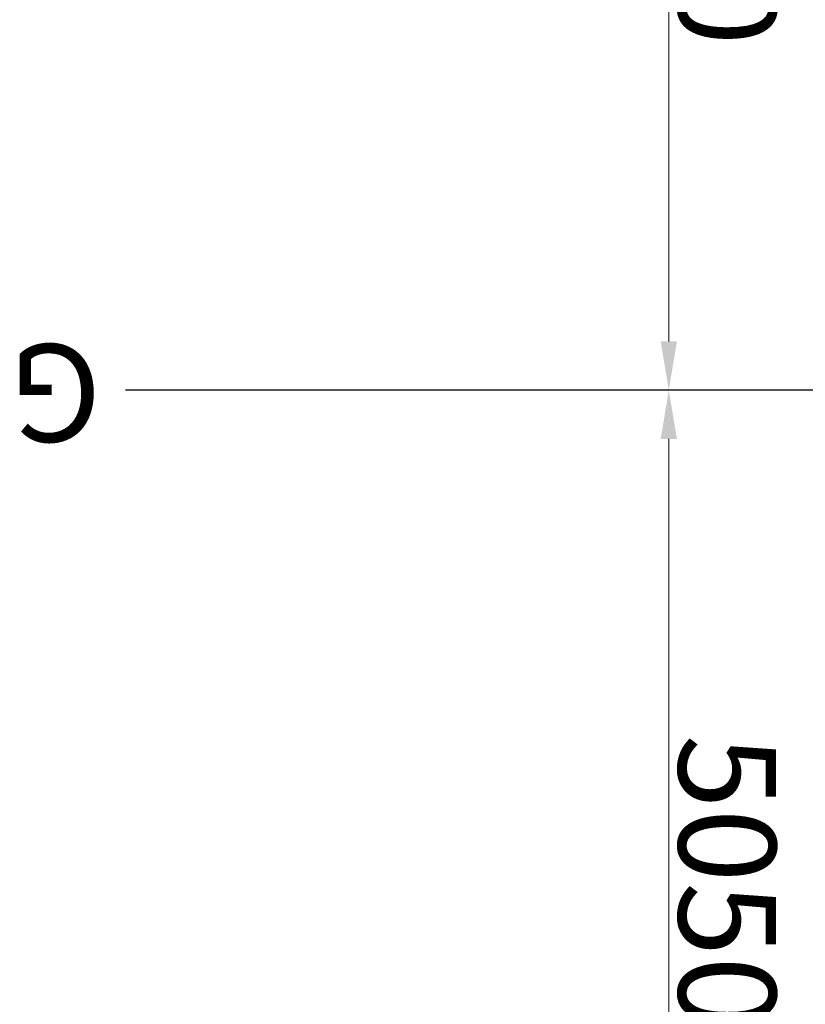
# Model space of a CAD drawing. Units: millimetres. Extents: x -77882 to 9016, y -28798 to 5754.
# Drawn here: x -77882 to -73852, y -13250 to -8200 of the extents above; entities that cross this region are included whole.
import ezdxf

# ---------------------------------------------------------------- set-up
doc = ezdxf.new("R2010")
doc.units = ezdxf.units.MM
doc.layers.add('LHS-CUST', color=9, linetype='Continuous')
doc.styles.add('DIM', font='SIMPLEX.shx', dxfattribs={"width": 0.65})
doc.styles.add('DIN', font='ISOCP', dxfattribs={"width": 0.8})
doc.styles.add('Halbfett', font='cour.ttf', dxfattribs={"width": 0.7})
doc.dimstyles.new('Strich_gbb', dxfattribs={"dimtxt": 7, "dimasz": 0.5, "dimexe": 2, "dimexo": 2, "dimgap": 1, "dimtad": 1, "dimdec": 1, "dimdsep": 46, "dimtxsty": 'DIM', "dimblk": 'OBLIQUE', "dimcen": 0, "dimclrd": 256, "dimclre": 256, "dimclrt": 142, "dimadec": 1, "dimazin": 0, "dimtfac": 0.7, "dimtdec": 1, "dimtix": 1, "dimtmove": 0, "dimatfit": 3, "dimldrblk": 'DOT', "dimfxl": 1, "dimtvp": 2, "dimtolj": 1, "dimtzin": 0, "dimlwd": -1, "dimlwe": -1, "dimarcsym": 0})

# ---------------------------------------------------------------- blocks, each defined once
blk = doc.blocks.new('*D26')
at = {"transparency": 16777216}
for p, q in [((74676.7, 15150), (74676.7, 15150)), ((74676.7, 10100), (74676.7, 10100))]:
    blk.add_line(p, q, dxfattribs=at)
at = {"lineweight": 5, "transparency": 16777216}
blk.add_line((74551.7, 10350), (74551.7, 14900), dxfattribs=at)
at = {"transparency": 16777216}
for points in [[(74510, 14900), (74593.4, 14900), (74551.7, 15150)], [(74510, 10350), (74593.4, 10350), (74551.7, 10100)]]:
    blk.add_solid(points, dxfattribs=at)
at = {"layer": 'Defpoints', "color": 0, "transparency": 16777216}
for p in [(74551.7, 15150), (74551.7, 15150), (74551.7, 10100)]:
    blk.add_point(p, dxfattribs=at)
at = {"color": 142, "transparency": 16777216, "insert": (74251.7, 12625), "char_height": 500, "attachment_point": 5, "rotation": 90, "style": 'DIN'}
blk.add_mtext('\\A1;5050', dxfattribs=at)
blk = doc.blocks.new('_Dot')
at = {"color": 0, "linetype": 'ByBlock', "lineweight": -2}
blk.add_line((-0.5, 0), (-1, 0), dxfattribs=at)
at = {"color": 0, "linetype": 'ByBlock', "const_width": 0.5}
blk.add_lwpolyline([(-0.25, 0, 1), (0.25, 0, 1)], format="xyb", close=True, dxfattribs=at)
blk = doc.blocks.new('*D27')
at = {"transparency": 16777216}
for p, q in [((74676.7, 10100), (74676.7, 10100)), ((74676.7, 5050), (74676.7, 5050))]:
    blk.add_line(p, q, dxfattribs=at)
at = {"lineweight": 5, "transparency": 16777216}
blk.add_line((74551.7, 5300), (74551.7, 9850), dxfattribs=at)
at = {"transparency": 16777216}
for points in [[(74510, 9850), (74593.4, 9850), (74551.7, 10100)], [(74510, 5300), (74593.4, 5300), (74551.7, 5050)]]:
    blk.add_solid(points, dxfattribs=at)
at = {"layer": 'Defpoints', "color": 0, "transparency": 16777216}
for p in [(74551.7, 10100), (74551.7, 10100), (74551.7, 5050)]:
    blk.add_point(p, dxfattribs=at)
at = {"color": 142, "transparency": 16777216, "insert": (74251.7, 7575), "char_height": 500, "attachment_point": 5, "rotation": 90, "style": 'DIN'}
blk.add_mtext('\\A1;5050', dxfattribs=at)
blk = doc.blocks.new('Grundriss Halle')
at = {"ltscale": 300}
blk.add_line((-1901.8, 10100), (77338.3, 10100), dxfattribs=at)
at = {"insert": (77697.1, 10365), "char_height": 500, "width": 684, "attachment_point": 2, "line_spacing_factor": 0.938532, "style": 'Halbfett', "bg_fill": 2}
blk.add_mtext('G', dxfattribs=at)
for base, p1, p2, picture, middle in [((74551.7, 15150), (74551.7, 10100), (74551.7, 15150), '*D26', (74251.7, 12625)), ((74551.7, 10100), (74551.7, 5050), (74551.7, 10100), '*D27', (74251.7, 7575))]:
    dim = blk.add_linear_dim(base=base, p1=p1, p2=p2, angle=270, dimstyle='Strich_gbb', override={"dimtxt": 500, "dimasz": 250, "dimexe": 125, "dimexo": 125, "dimgap": 50, "dimdec": 0, "dimtxsty": 'DIN', "dimsah": 1, "dimlwd": 5})
    dim.commit()
    dim.dimension.update_dxf_attribs({"geometry": picture, "text_midpoint": middle})

msp = doc.modelspace()

# ---------------------------------------------------------------- block references
at = {"layer": 'LHS-CUST', "rotation": 180}
msp.add_blockref('Grundriss Halle', (0, 0), dxfattribs=at)

doc.saveas('drawing.dxf')
